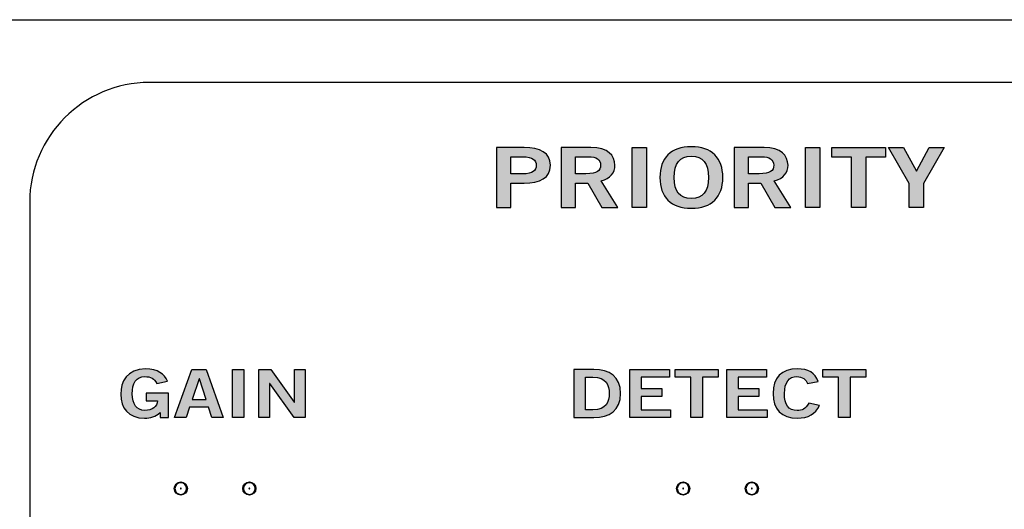
# Model space of a CAD drawing. Extents: x 0 to 19, y 0 to 1.7.
# Drawn here: x 1.3 to 3, y 0.9 to 1.7 of the extents above; entities that cross this region are included whole.
import ezdxf

# ---------------------------------------------------------------- set-up
doc = ezdxf.new("R2010")
doc.units = 0
doc.header["$MEASUREMENT"] = 0
for name, color, linetype in [('GRAY', 7, 'CONTINUOUS'), ('METAL', 7, 'CONTINUOUS'), ('WHITE', 7, 'CONTINUOUS')]:
    doc.layers.add(name, color=color, linetype=linetype)

# ---------------------------------------------------------------- blocks, each defined once
blk = doc.blocks.new('BLOCK_22')
at = {"layer": 'GRAY'}
h = blk.add_hatch(color=7, dxfattribs=at)
h.dxf.hatch_style = 2
edge = h.paths.add_edge_path()
edge.add_spline(control_points=[(1.5928, 0.9461), (1.5928, 0.9518), (1.5969, 0.9559), (1.6026, 0.9559), (1.6084, 0.9559), (1.6124, 0.9518), (1.6124, 0.9461), (1.6124, 0.9403), (1.6084, 0.9363), (1.6026, 0.9363), (1.5969, 0.9363), (1.5928, 0.9403), (1.5928, 0.9461)], knot_values=[0, 0, 0, 0, 1, 1, 1, 2, 2, 2, 3, 3, 3, 4, 4, 4, 4], degree=3, periodic=1)
edge = h.paths.add_edge_path()
edge.add_spline(control_points=[(1.6026, 0.9571), (1.5969, 0.9571), (1.5916, 0.9518), (1.5916, 0.9461), (1.5916, 0.9403), (1.5969, 0.9351), (1.6026, 0.9351), (1.6084, 0.9351), (1.6136, 0.9403), (1.6136, 0.9461), (1.6136, 0.9518), (1.6084, 0.9571), (1.6026, 0.9571)], knot_values=[0, 0, 0, 0, 1, 1, 1, 2, 2, 2, 3, 3, 3, 4, 4, 4, 4], degree=3, periodic=1)
h = blk.add_hatch(color=7, dxfattribs=at)
h.dxf.hatch_style = 2
edge = h.paths.add_edge_path()
edge.add_spline(control_points=[(1.6032, 0.9461), (1.6032, 0.9458), (1.6029, 0.9455), (1.6026, 0.9455), (1.6023, 0.9455), (1.602, 0.9458), (1.602, 0.9461), (1.602, 0.9464), (1.6023, 0.9467), (1.6026, 0.9467), (1.6029, 0.9467), (1.6032, 0.9464), (1.6032, 0.9461)], knot_values=[0, 0, 0, 0, 1, 1, 1, 2, 2, 2, 3, 3, 3, 4, 4, 4, 4], degree=3, periodic=1)
for points in [[(1.6026, 0.9571), (1.5969, 0.9571), (1.5916, 0.9518), (1.5916, 0.9461), (1.5916, 0.9403), (1.5969, 0.9351), (1.6026, 0.9351), (1.6084, 0.9351), (1.6136, 0.9403), (1.6136, 0.9461), (1.6136, 0.9518), (1.6084, 0.9571), (1.6026, 0.9571)], [(1.5928, 0.9461), (1.5928, 0.9518), (1.5969, 0.9559), (1.6026, 0.9559), (1.6084, 0.9559), (1.6124, 0.9518), (1.6124, 0.9461), (1.6124, 0.9403), (1.6084, 0.9363), (1.6026, 0.9363), (1.5969, 0.9363), (1.5928, 0.9403), (1.5928, 0.9461)], [(1.6032, 0.9461), (1.6032, 0.9458), (1.6029, 0.9455), (1.6026, 0.9455), (1.6023, 0.9455), (1.602, 0.9458), (1.602, 0.9461), (1.602, 0.9464), (1.6023, 0.9467), (1.6026, 0.9467), (1.6029, 0.9467), (1.6032, 0.9464), (1.6032, 0.9461)]]:
    blk.add_open_spline(points, degree=3, knots=[0, 0, 0, 0, 1, 1, 1, 2, 2, 2, 3, 3, 3, 4, 4, 4, 4], dxfattribs=at)
blk = doc.blocks.new('BLOCK_21')
at = {"layer": 'GRAY'}
blk.add_blockref('BLOCK_22', (0, 0), dxfattribs=at)
blk = doc.blocks.new('BLOCK_20')
at = {"layer": 'GRAY'}
blk.add_blockref('BLOCK_21', (0, 0), dxfattribs=at)
blk = doc.blocks.new('BLOCK_25')
at = {"layer": 'GRAY'}
h = blk.add_hatch(color=7, dxfattribs=at)
h.dxf.hatch_style = 2
edge = h.paths.add_edge_path()
edge.add_spline(control_points=[(1.7075, 0.9461), (1.7075, 0.9518), (1.7116, 0.9559), (1.7173, 0.9559), (1.7231, 0.9559), (1.7271, 0.9518), (1.7271, 0.9461), (1.7271, 0.9403), (1.7231, 0.9363), (1.7173, 0.9363), (1.7116, 0.9363), (1.7075, 0.9403), (1.7075, 0.9461)], knot_values=[0, 0, 0, 0, 1, 1, 1, 2, 2, 2, 3, 3, 3, 4, 4, 4, 4], degree=3, periodic=1)
edge = h.paths.add_edge_path()
edge.add_spline(control_points=[(1.7173, 0.9571), (1.7116, 0.9571), (1.7063, 0.9518), (1.7063, 0.9461), (1.7063, 0.9403), (1.7116, 0.9351), (1.7173, 0.9351), (1.7231, 0.9351), (1.7284, 0.9403), (1.7284, 0.9461), (1.7284, 0.9518), (1.7231, 0.9571), (1.7173, 0.9571)], knot_values=[0, 0, 0, 0, 1, 1, 1, 2, 2, 2, 3, 3, 3, 4, 4, 4, 4], degree=3, periodic=1)
h = blk.add_hatch(color=7, dxfattribs=at)
h.dxf.hatch_style = 2
edge = h.paths.add_edge_path()
edge.add_spline(control_points=[(1.718, 0.9461), (1.718, 0.9458), (1.7177, 0.9455), (1.7173, 0.9455), (1.717, 0.9455), (1.7167, 0.9458), (1.7167, 0.9461), (1.7167, 0.9464), (1.717, 0.9467), (1.7173, 0.9467), (1.7177, 0.9467), (1.718, 0.9464), (1.718, 0.9461)], knot_values=[0, 0, 0, 0, 1, 1, 1, 2, 2, 2, 3, 3, 3, 4, 4, 4, 4], degree=3, periodic=1)
for points in [[(1.7173, 0.9571), (1.7116, 0.9571), (1.7063, 0.9518), (1.7063, 0.9461), (1.7063, 0.9403), (1.7116, 0.9351), (1.7173, 0.9351), (1.7231, 0.9351), (1.7284, 0.9403), (1.7284, 0.9461), (1.7284, 0.9518), (1.7231, 0.9571), (1.7173, 0.9571)], [(1.7075, 0.9461), (1.7075, 0.9518), (1.7116, 0.9559), (1.7173, 0.9559), (1.7231, 0.9559), (1.7271, 0.9518), (1.7271, 0.9461), (1.7271, 0.9403), (1.7231, 0.9363), (1.7173, 0.9363), (1.7116, 0.9363), (1.7075, 0.9403), (1.7075, 0.9461)], [(1.718, 0.9461), (1.718, 0.9458), (1.7177, 0.9455), (1.7173, 0.9455), (1.717, 0.9455), (1.7167, 0.9458), (1.7167, 0.9461), (1.7167, 0.9464), (1.717, 0.9467), (1.7173, 0.9467), (1.7177, 0.9467), (1.718, 0.9464), (1.718, 0.9461)]]:
    blk.add_open_spline(points, degree=3, knots=[0, 0, 0, 0, 1, 1, 1, 2, 2, 2, 3, 3, 3, 4, 4, 4, 4], dxfattribs=at)
blk = doc.blocks.new('BLOCK_24')
at = {"layer": 'GRAY'}
blk.add_blockref('BLOCK_25', (0, 0), dxfattribs=at)
blk = doc.blocks.new('BLOCK_23')
at = {"layer": 'GRAY'}
blk.add_blockref('BLOCK_24', (0, 0), dxfattribs=at)
blk = doc.blocks.new('BLOCK_46')
at = {"layer": 'GRAY'}
h = blk.add_hatch(color=7, dxfattribs=at)
h.dxf.hatch_style = 2
edge = h.paths.add_edge_path()
edge.add_spline(control_points=[(2.4328, 0.9461), (2.4328, 0.9518), (2.4369, 0.9559), (2.4426, 0.9559), (2.4484, 0.9559), (2.4524, 0.9518), (2.4524, 0.9461), (2.4524, 0.9403), (2.4484, 0.9363), (2.4426, 0.9363), (2.4369, 0.9363), (2.4328, 0.9403), (2.4328, 0.9461)], knot_values=[0, 0, 0, 0, 1, 1, 1, 2, 2, 2, 3, 3, 3, 4, 4, 4, 4], degree=3, periodic=1)
edge = h.paths.add_edge_path()
edge.add_spline(control_points=[(2.4426, 0.9571), (2.4369, 0.9571), (2.4316, 0.9518), (2.4316, 0.9461), (2.4316, 0.9403), (2.4369, 0.9351), (2.4426, 0.9351), (2.4484, 0.9351), (2.4537, 0.9403), (2.4537, 0.9461), (2.4537, 0.9518), (2.4484, 0.9571), (2.4426, 0.9571)], knot_values=[0, 0, 0, 0, 1, 1, 1, 2, 2, 2, 3, 3, 3, 4, 4, 4, 4], degree=3, periodic=1)
h = blk.add_hatch(color=7, dxfattribs=at)
h.dxf.hatch_style = 2
edge = h.paths.add_edge_path()
edge.add_spline(control_points=[(2.4432, 0.9461), (2.4432, 0.9458), (2.443, 0.9455), (2.4426, 0.9455), (2.4423, 0.9455), (2.442, 0.9458), (2.442, 0.9461), (2.442, 0.9464), (2.4423, 0.9467), (2.4426, 0.9467), (2.443, 0.9467), (2.4432, 0.9464), (2.4432, 0.9461)], knot_values=[0, 0, 0, 0, 1, 1, 1, 2, 2, 2, 3, 3, 3, 4, 4, 4, 4], degree=3, periodic=1)
for points in [[(2.4426, 0.9571), (2.4369, 0.9571), (2.4316, 0.9518), (2.4316, 0.9461), (2.4316, 0.9403), (2.4369, 0.9351), (2.4426, 0.9351), (2.4484, 0.9351), (2.4537, 0.9403), (2.4537, 0.9461), (2.4537, 0.9518), (2.4484, 0.9571), (2.4426, 0.9571)], [(2.4328, 0.9461), (2.4328, 0.9518), (2.4369, 0.9559), (2.4426, 0.9559), (2.4484, 0.9559), (2.4524, 0.9518), (2.4524, 0.9461), (2.4524, 0.9403), (2.4484, 0.9363), (2.4426, 0.9363), (2.4369, 0.9363), (2.4328, 0.9403), (2.4328, 0.9461)], [(2.4432, 0.9461), (2.4432, 0.9458), (2.443, 0.9455), (2.4426, 0.9455), (2.4423, 0.9455), (2.442, 0.9458), (2.442, 0.9461), (2.442, 0.9464), (2.4423, 0.9467), (2.4426, 0.9467), (2.443, 0.9467), (2.4432, 0.9464), (2.4432, 0.9461)]]:
    blk.add_open_spline(points, degree=3, knots=[0, 0, 0, 0, 1, 1, 1, 2, 2, 2, 3, 3, 3, 4, 4, 4, 4], dxfattribs=at)
blk = doc.blocks.new('BLOCK_45')
at = {"layer": 'GRAY'}
blk.add_blockref('BLOCK_46', (0, 0), dxfattribs=at)
blk = doc.blocks.new('BLOCK_44')
at = {"layer": 'GRAY'}
blk.add_blockref('BLOCK_45', (0, 0), dxfattribs=at)
blk = doc.blocks.new('BLOCK_49')
at = {"layer": 'GRAY'}
h = blk.add_hatch(color=7, dxfattribs=at)
h.dxf.hatch_style = 2
edge = h.paths.add_edge_path()
edge.add_spline(control_points=[(2.5476, 0.9461), (2.5476, 0.9518), (2.5516, 0.9559), (2.5573, 0.9559), (2.5631, 0.9559), (2.5672, 0.9518), (2.5672, 0.9461), (2.5672, 0.9403), (2.5631, 0.9363), (2.5573, 0.9363), (2.5516, 0.9363), (2.5476, 0.9403), (2.5476, 0.9461)], knot_values=[0, 0, 0, 0, 1, 1, 1, 2, 2, 2, 3, 3, 3, 4, 4, 4, 4], degree=3, periodic=1)
edge = h.paths.add_edge_path()
edge.add_spline(control_points=[(2.5573, 0.9571), (2.5516, 0.9571), (2.5463, 0.9518), (2.5463, 0.9461), (2.5463, 0.9403), (2.5516, 0.9351), (2.5573, 0.9351), (2.5631, 0.9351), (2.5684, 0.9403), (2.5684, 0.9461), (2.5684, 0.9518), (2.5631, 0.9571), (2.5573, 0.9571)], knot_values=[0, 0, 0, 0, 1, 1, 1, 2, 2, 2, 3, 3, 3, 4, 4, 4, 4], degree=3, periodic=1)
h = blk.add_hatch(color=7, dxfattribs=at)
h.dxf.hatch_style = 2
edge = h.paths.add_edge_path()
edge.add_spline(control_points=[(2.558, 0.9461), (2.558, 0.9458), (2.5577, 0.9455), (2.5573, 0.9455), (2.557, 0.9455), (2.5568, 0.9458), (2.5568, 0.9461), (2.5568, 0.9464), (2.557, 0.9467), (2.5573, 0.9467), (2.5577, 0.9467), (2.558, 0.9464), (2.558, 0.9461)], knot_values=[0, 0, 0, 0, 1, 1, 1, 2, 2, 2, 3, 3, 3, 4, 4, 4, 4], degree=3, periodic=1)
for points in [[(2.5573, 0.9571), (2.5516, 0.9571), (2.5463, 0.9518), (2.5463, 0.9461), (2.5463, 0.9403), (2.5516, 0.9351), (2.5573, 0.9351), (2.5631, 0.9351), (2.5684, 0.9403), (2.5684, 0.9461), (2.5684, 0.9518), (2.5631, 0.9571), (2.5573, 0.9571)], [(2.5476, 0.9461), (2.5476, 0.9518), (2.5516, 0.9559), (2.5573, 0.9559), (2.5631, 0.9559), (2.5672, 0.9518), (2.5672, 0.9461), (2.5672, 0.9403), (2.5631, 0.9363), (2.5573, 0.9363), (2.5516, 0.9363), (2.5476, 0.9403), (2.5476, 0.9461)], [(2.558, 0.9461), (2.558, 0.9458), (2.5577, 0.9455), (2.5573, 0.9455), (2.557, 0.9455), (2.5568, 0.9458), (2.5568, 0.9461), (2.5568, 0.9464), (2.557, 0.9467), (2.5573, 0.9467), (2.5577, 0.9467), (2.558, 0.9464), (2.558, 0.9461)]]:
    blk.add_open_spline(points, degree=3, knots=[0, 0, 0, 0, 1, 1, 1, 2, 2, 2, 3, 3, 3, 4, 4, 4, 4], dxfattribs=at)
blk = doc.blocks.new('BLOCK_48')
at = {"layer": 'GRAY'}
blk.add_blockref('BLOCK_49', (0, 0), dxfattribs=at)
blk = doc.blocks.new('BLOCK_47')
at = {"layer": 'GRAY'}
blk.add_blockref('BLOCK_48', (0, 0), dxfattribs=at)
blk = doc.blocks.new('BLOCK_281')
at = {"layer": 'GRAY'}
blk.add_open_spline([(7.9299, 0.305), (7.9299, 0.195), (7.8399, 0.105), (7.7299, 0.105), (7.7299, 0.105), (1.55, 0.105), (1.55, 0.105), (1.44, 0.105), (1.35, 0.195), (1.35, 0.305), (1.35, 0.305), (1.35, 1.425), (1.35, 1.425), (1.35, 1.535), (1.44, 1.625), (1.55, 1.625), (1.55, 1.625), (7.7299, 1.625), (7.7299, 1.625), (7.8399, 1.625), (7.9299, 1.535), (7.9299, 1.425), (7.9299, 1.425), (7.9299, 0.305), (7.9299, 0.305)], degree=3, knots=[0, 0, 0, 0, 1, 1, 1, 2, 2, 2, 3, 3, 3, 4, 4, 4, 5, 5, 5, 6, 6, 6, 7, 7, 7, 8, 8, 8, 8], dxfattribs=at)
blk = doc.blocks.new('BLOCK_285')
at = {"layer": 'WHITE'}
h = blk.add_hatch(color=7, dxfattribs=at)
h.dxf.hatch_style = 2
edge = h.paths.add_edge_path()
edge.add_spline(control_points=[(2.26, 1.1451), (2.26, 1.1451), (2.2932, 1.1451), (2.2932, 1.1451), (2.3197, 1.1451), (2.338, 1.1333), (2.3381, 1.105), (2.338, 1.0767), (2.3197, 1.0649), (2.2932, 1.0649), (2.2932, 1.0649), (2.26, 1.0649), (2.26, 1.0649), (2.26, 1.0649), (2.26, 1.1451), (2.26, 1.1451)], knot_values=[0, 0, 0, 0, 1, 1, 1, 2, 2, 2, 3, 3, 3, 4, 4, 4, 5, 5, 5, 5], degree=3, periodic=1)
edge = h.paths.add_edge_path()
edge.add_spline(control_points=[(2.2792, 1.0778), (2.2792, 1.0778), (2.2919, 1.0778), (2.2919, 1.0778), (2.3139, 1.0778), (2.319, 1.0907), (2.319, 1.105), (2.319, 1.1193), (2.3139, 1.1322), (2.2919, 1.1322), (2.2919, 1.1322), (2.2792, 1.1322), (2.2792, 1.1322), (2.2792, 1.1322), (2.2792, 1.0778), (2.2792, 1.0778)], knot_values=[0, 0, 0, 0, 1, 1, 1, 2, 2, 2, 3, 3, 3, 4, 4, 4, 5, 5, 5, 5], degree=3, periodic=1)
h = blk.add_hatch(color=7, dxfattribs=at)
h.dxf.hatch_style = 2
h.paths.add_polyline_path([(2.3535, 1.0649), (2.3535, 1.1451), (2.4198, 1.1451), (2.4198, 1.1322), (2.3726, 1.1322), (2.3726, 1.1131), (2.4069, 1.1131), (2.4069, 1.1002), (2.3726, 1.1002), (2.3726, 1.0778), (2.4213, 1.0778), (2.4213, 1.0649)])
h = blk.add_hatch(color=7, dxfattribs=at)
h.dxf.hatch_style = 2
h.paths.add_polyline_path([(2.5011, 1.1452), (2.5011, 1.1323), (2.4748, 1.1323), (2.4748, 1.0649), (2.4557, 1.0649), (2.4557, 1.1323), (2.4294, 1.1323), (2.4294, 1.1452)])
h = blk.add_hatch(color=7, dxfattribs=at)
h.dxf.hatch_style = 2
h.paths.add_polyline_path([(2.5156, 1.0649), (2.5156, 1.1451), (2.5819, 1.1451), (2.5819, 1.1322), (2.5347, 1.1322), (2.5347, 1.1131), (2.569, 1.1131), (2.569, 1.1002), (2.5347, 1.1002), (2.5347, 1.0778), (2.5834, 1.0778), (2.5834, 1.0649)])
h = blk.add_hatch(color=7, dxfattribs=at)
h.dxf.hatch_style = 2
edge = h.paths.add_edge_path()
edge.add_spline(control_points=[(2.6508, 1.1218), (2.648, 1.1285), (2.6421, 1.1333), (2.6326, 1.1333), (2.6198, 1.1333), (2.6121, 1.1238), (2.6121, 1.105), (2.6118, 1.0862), (2.6187, 1.0767), (2.6332, 1.0767), (2.6418, 1.0767), (2.647, 1.0791), (2.6527, 1.0886), (2.6527, 1.0886), (2.6705, 1.0848), (2.6705, 1.0848), (2.6645, 1.0709), (2.6515, 1.0638), (2.6332, 1.0638), (2.6076, 1.0638), (2.5929, 1.0788), (2.5929, 1.105), (2.5929, 1.1312), (2.6076, 1.1462), (2.6332, 1.1462), (2.6523, 1.1462), (2.6634, 1.1393), (2.6682, 1.1251), (2.6682, 1.1251), (2.6508, 1.1218), (2.6508, 1.1218)], knot_values=[0, 0, 0, 0, 1, 1, 1, 2, 2, 2, 3, 3, 3, 4, 4, 4, 5, 5, 5, 6, 6, 6, 7, 7, 7, 8, 8, 8, 9, 9, 9, 10, 10, 10, 10], degree=3, periodic=1)
h = blk.add_hatch(color=7, dxfattribs=at)
h.dxf.hatch_style = 2
h.paths.add_polyline_path([(2.748, 1.1452), (2.748, 1.1323), (2.7218, 1.1323), (2.7218, 1.0649), (2.7026, 1.0649), (2.7026, 1.1323), (2.6764, 1.1323), (2.6764, 1.1452)])
for points in [[(2.3535, 1.0649), (2.3535, 1.1451), (2.4198, 1.1451), (2.4198, 1.1322), (2.3726, 1.1322), (2.3726, 1.1131), (2.4069, 1.1131), (2.4069, 1.1002), (2.3726, 1.1002), (2.3726, 1.0778), (2.4213, 1.0778), (2.4213, 1.0649), (2.3535, 1.0649)], [(2.5011, 1.1452), (2.5011, 1.1323), (2.4748, 1.1323), (2.4748, 1.0649), (2.4557, 1.0649), (2.4557, 1.1323), (2.4294, 1.1323), (2.4294, 1.1452), (2.5011, 1.1452)], [(2.5156, 1.0649), (2.5156, 1.1451), (2.5819, 1.1451), (2.5819, 1.1322), (2.5347, 1.1322), (2.5347, 1.1131), (2.569, 1.1131), (2.569, 1.1002), (2.5347, 1.1002), (2.5347, 1.0778), (2.5834, 1.0778), (2.5834, 1.0649), (2.5156, 1.0649)], [(2.748, 1.1452), (2.748, 1.1323), (2.7218, 1.1323), (2.7218, 1.0649), (2.7026, 1.0649), (2.7026, 1.1323), (2.6764, 1.1323), (2.6764, 1.1452), (2.748, 1.1452)]]:
    blk.add_lwpolyline(points, dxfattribs=at)
for points, knots in [([(2.26, 1.1451), (2.26, 1.1451), (2.2932, 1.1451), (2.2932, 1.1451), (2.3197, 1.1451), (2.338, 1.1333), (2.3381, 1.105), (2.338, 1.0767), (2.3197, 1.0649), (2.2932, 1.0649), (2.2932, 1.0649), (2.26, 1.0649), (2.26, 1.0649), (2.26, 1.0649), (2.26, 1.1451), (2.26, 1.1451)], [0, 0, 0, 0, 1, 1, 1, 2, 2, 2, 3, 3, 3, 4, 4, 4, 5, 5, 5, 5]), ([(2.6508, 1.1218), (2.648, 1.1285), (2.6421, 1.1333), (2.6326, 1.1333), (2.6198, 1.1333), (2.6121, 1.1238), (2.6121, 1.105), (2.6118, 1.0862), (2.6187, 1.0767), (2.6332, 1.0767), (2.6418, 1.0767), (2.647, 1.0791), (2.6527, 1.0886), (2.6527, 1.0886), (2.6705, 1.0848), (2.6705, 1.0848), (2.6645, 1.0709), (2.6515, 1.0638), (2.6332, 1.0638), (2.6076, 1.0638), (2.5929, 1.0788), (2.5929, 1.105), (2.5929, 1.1312), (2.6076, 1.1462), (2.6332, 1.1462), (2.6523, 1.1462), (2.6634, 1.1393), (2.6682, 1.1251), (2.6682, 1.1251), (2.6508, 1.1218), (2.6508, 1.1218)], [0, 0, 0, 0, 1, 1, 1, 2, 2, 2, 3, 3, 3, 4, 4, 4, 5, 5, 5, 6, 6, 6, 7, 7, 7, 8, 8, 8, 9, 9, 9, 10, 10, 10, 10]), ([(2.2792, 1.0778), (2.2792, 1.0778), (2.2919, 1.0778), (2.2919, 1.0778), (2.3139, 1.0778), (2.319, 1.0907), (2.319, 1.105), (2.319, 1.1193), (2.3139, 1.1322), (2.2919, 1.1322), (2.2919, 1.1322), (2.2792, 1.1322), (2.2792, 1.1322), (2.2792, 1.1322), (2.2792, 1.0778), (2.2792, 1.0778)], [0, 0, 0, 0, 1, 1, 1, 2, 2, 2, 3, 3, 3, 4, 4, 4, 5, 5, 5, 5])]:
    blk.add_open_spline(points, degree=3, knots=knots, dxfattribs=at)
blk = doc.blocks.new('BLOCK_286')
at = {"layer": 'WHITE'}
h = blk.add_hatch(color=7, dxfattribs=at)
h.dxf.hatch_style = 2
edge = h.paths.add_edge_path()
edge.add_spline(control_points=[(2.1307, 1.4161), (2.1307, 1.4161), (2.1307, 1.5163), (2.1307, 1.5163), (2.1307, 1.5163), (2.1766, 1.5163), (2.1766, 1.5163), (2.2036, 1.5163), (2.2208, 1.5073), (2.2208, 1.4865), (2.2208, 1.4657), (2.2036, 1.4566), (2.1766, 1.4566), (2.1766, 1.4566), (2.1547, 1.4566), (2.1547, 1.4566), (2.1547, 1.4566), (2.1547, 1.4161), (2.1547, 1.4161), (2.1547, 1.4161), (2.1307, 1.4161), (2.1307, 1.4161)], knot_values=[0, 0, 0, 0, 1, 1, 1, 2, 2, 2, 3, 3, 3, 4, 4, 4, 5, 5, 5, 6, 6, 6, 7, 7, 7, 7], degree=3, periodic=1)
edge = h.paths.add_edge_path()
edge.add_spline(control_points=[(2.1547, 1.4722), (2.1547, 1.4722), (2.1738, 1.4722), (2.1738, 1.4722), (2.1918, 1.4722), (2.1969, 1.4776), (2.1969, 1.4865), (2.1969, 1.4954), (2.1918, 1.5008), (2.1738, 1.5008), (2.1738, 1.5008), (2.1547, 1.5008), (2.1547, 1.5008), (2.1547, 1.5008), (2.1547, 1.4722), (2.1547, 1.4722)], knot_values=[0, 0, 0, 0, 1, 1, 1, 2, 2, 2, 3, 3, 3, 4, 4, 4, 5, 5, 5, 5], degree=3, periodic=1)
h = blk.add_hatch(color=7, dxfattribs=at)
h.dxf.hatch_style = 2
edge = h.paths.add_edge_path()
edge.add_spline(control_points=[(2.2385, 1.4161), (2.2385, 1.4161), (2.2385, 1.5163), (2.2385, 1.5163), (2.2385, 1.5163), (2.2885, 1.5163), (2.2885, 1.5163), (2.317, 1.5163), (2.3285, 1.5031), (2.3286, 1.4866), (2.3288, 1.4743), (2.321, 1.4643), (2.3057, 1.4608), (2.3057, 1.4608), (2.3333, 1.4161), (2.3333, 1.4161), (2.3333, 1.4161), (2.3068, 1.4161), (2.3068, 1.4161), (2.3068, 1.4161), (2.2832, 1.4569), (2.2832, 1.4569), (2.2832, 1.4569), (2.2625, 1.4569), (2.2625, 1.4569), (2.2625, 1.4569), (2.2625, 1.4161), (2.2625, 1.4161), (2.2625, 1.4161), (2.2385, 1.4161), (2.2385, 1.4161)], knot_values=[0, 0, 0, 0, 1, 1, 1, 2, 2, 2, 3, 3, 3, 4, 4, 4, 5, 5, 5, 6, 6, 6, 7, 7, 7, 8, 8, 8, 9, 9, 9, 10, 10, 10, 10], degree=3, periodic=1)
edge = h.paths.add_edge_path()
edge.add_spline(control_points=[(2.2625, 1.4725), (2.2625, 1.4725), (2.2802, 1.4725), (2.2802, 1.4725), (2.2989, 1.4725), (2.3047, 1.4772), (2.3047, 1.4866), (2.3047, 1.4961), (2.2976, 1.5008), (2.2844, 1.5008), (2.2844, 1.5008), (2.2625, 1.5008), (2.2625, 1.5008), (2.2625, 1.5008), (2.2625, 1.4725), (2.2625, 1.4725)], knot_values=[0, 0, 0, 0, 1, 1, 1, 2, 2, 2, 3, 3, 3, 4, 4, 4, 5, 5, 5, 5], degree=3, periodic=1)
h = blk.add_hatch(color=7, dxfattribs=at)
h.dxf.hatch_style = 2
h.paths.add_polyline_path([(2.3576, 1.4161), (2.3576, 1.5163), (2.3816, 1.5163), (2.3816, 1.4161)])
h = blk.add_hatch(color=7, dxfattribs=at)
h.dxf.hatch_style = 2
edge = h.paths.add_edge_path()
edge.add_spline(control_points=[(2.4564, 1.4147), (2.4222, 1.4147), (2.4038, 1.4335), (2.4038, 1.4662), (2.4038, 1.499), (2.4222, 1.5177), (2.4564, 1.5177), (2.4906, 1.5177), (2.509, 1.499), (2.509, 1.4662), (2.509, 1.4335), (2.4906, 1.4147), (2.4564, 1.4147)], knot_values=[0, 0, 0, 0, 1, 1, 1, 2, 2, 2, 3, 3, 3, 4, 4, 4, 4], degree=3, periodic=1)
edge = h.paths.add_edge_path()
edge.add_spline(control_points=[(2.4564, 1.5016), (2.4368, 1.5016), (2.4278, 1.4897), (2.4278, 1.4662), (2.4274, 1.4428), (2.4366, 1.4308), (2.4564, 1.4308), (2.476, 1.4308), (2.485, 1.4428), (2.485, 1.4662), (2.485, 1.4897), (2.476, 1.5016), (2.4564, 1.5016)], knot_values=[0, 0, 0, 0, 1, 1, 1, 2, 2, 2, 3, 3, 3, 4, 4, 4, 4], degree=3, periodic=1)
h = blk.add_hatch(color=7, dxfattribs=at)
h.dxf.hatch_style = 2
edge = h.paths.add_edge_path()
edge.add_spline(control_points=[(2.5279, 1.4161), (2.5279, 1.4161), (2.5279, 1.5163), (2.5279, 1.5163), (2.5279, 1.5163), (2.5779, 1.5163), (2.5779, 1.5163), (2.6064, 1.5163), (2.6179, 1.5031), (2.618, 1.4866), (2.6182, 1.4743), (2.6104, 1.4643), (2.5951, 1.4608), (2.5951, 1.4608), (2.6227, 1.4161), (2.6227, 1.4161), (2.6227, 1.4161), (2.5962, 1.4161), (2.5962, 1.4161), (2.5962, 1.4161), (2.5726, 1.4569), (2.5726, 1.4569), (2.5726, 1.4569), (2.5519, 1.4569), (2.5519, 1.4569), (2.5519, 1.4569), (2.5519, 1.4161), (2.5519, 1.4161), (2.5519, 1.4161), (2.5279, 1.4161), (2.5279, 1.4161)], knot_values=[0, 0, 0, 0, 1, 1, 1, 2, 2, 2, 3, 3, 3, 4, 4, 4, 5, 5, 5, 6, 6, 6, 7, 7, 7, 8, 8, 8, 9, 9, 9, 10, 10, 10, 10], degree=3, periodic=1)
edge = h.paths.add_edge_path()
edge.add_spline(control_points=[(2.5519, 1.4725), (2.5519, 1.4725), (2.5696, 1.4725), (2.5696, 1.4725), (2.5884, 1.4725), (2.5941, 1.4772), (2.5941, 1.4866), (2.5941, 1.4961), (2.587, 1.5008), (2.5738, 1.5008), (2.5738, 1.5008), (2.5519, 1.5008), (2.5519, 1.5008), (2.5519, 1.5008), (2.5519, 1.4725), (2.5519, 1.4725)], knot_values=[0, 0, 0, 0, 1, 1, 1, 2, 2, 2, 3, 3, 3, 4, 4, 4, 5, 5, 5, 5], degree=3, periodic=1)
h = blk.add_hatch(color=7, dxfattribs=at)
h.dxf.hatch_style = 2
h.paths.add_polyline_path([(2.647, 1.4161), (2.647, 1.5163), (2.671, 1.5163), (2.671, 1.4161)])
h = blk.add_hatch(color=7, dxfattribs=at)
h.dxf.hatch_style = 2
h.paths.add_polyline_path([(2.781, 1.5165), (2.781, 1.5004), (2.7482, 1.5004), (2.7482, 1.4161), (2.7243, 1.4161), (2.7243, 1.5004), (2.6915, 1.5004), (2.6915, 1.5165)])
h = blk.add_hatch(color=7, dxfattribs=at)
h.dxf.hatch_style = 2
h.paths.add_polyline_path([(2.8328, 1.4766), (2.8543, 1.5163), (2.8793, 1.5163), (2.8448, 1.4561), (2.8448, 1.4161), (2.8208, 1.4161), (2.8208, 1.4561), (2.7863, 1.5163), (2.8113, 1.5163)])
for points in [[(2.3576, 1.4161), (2.3576, 1.5163), (2.3816, 1.5163), (2.3816, 1.4161), (2.3576, 1.4161)], [(2.647, 1.4161), (2.647, 1.5163), (2.671, 1.5163), (2.671, 1.4161), (2.647, 1.4161)], [(2.781, 1.5165), (2.781, 1.5004), (2.7482, 1.5004), (2.7482, 1.4161), (2.7243, 1.4161), (2.7243, 1.5004), (2.6915, 1.5004), (2.6915, 1.5165), (2.781, 1.5165)], [(2.8328, 1.4766), (2.8543, 1.5163), (2.8793, 1.5163), (2.8448, 1.4561), (2.8448, 1.4161), (2.8208, 1.4161), (2.8208, 1.4561), (2.7863, 1.5163), (2.8113, 1.5163), (2.8328, 1.4766)]]:
    blk.add_lwpolyline(points, dxfattribs=at)
for points, knots in [([(2.1307, 1.4161), (2.1307, 1.4161), (2.1307, 1.5163), (2.1307, 1.5163), (2.1307, 1.5163), (2.1766, 1.5163), (2.1766, 1.5163), (2.2036, 1.5163), (2.2208, 1.5073), (2.2208, 1.4865), (2.2208, 1.4657), (2.2036, 1.4566), (2.1766, 1.4566), (2.1766, 1.4566), (2.1547, 1.4566), (2.1547, 1.4566), (2.1547, 1.4566), (2.1547, 1.4161), (2.1547, 1.4161), (2.1547, 1.4161), (2.1307, 1.4161), (2.1307, 1.4161)], [0, 0, 0, 0, 1, 1, 1, 2, 2, 2, 3, 3, 3, 4, 4, 4, 5, 5, 5, 6, 6, 6, 7, 7, 7, 7]), ([(2.2385, 1.4161), (2.2385, 1.4161), (2.2385, 1.5163), (2.2385, 1.5163), (2.2385, 1.5163), (2.2885, 1.5163), (2.2885, 1.5163), (2.317, 1.5163), (2.3285, 1.5031), (2.3286, 1.4866), (2.3288, 1.4743), (2.321, 1.4643), (2.3057, 1.4608), (2.3057, 1.4608), (2.3333, 1.4161), (2.3333, 1.4161), (2.3333, 1.4161), (2.3068, 1.4161), (2.3068, 1.4161), (2.3068, 1.4161), (2.2832, 1.4569), (2.2832, 1.4569), (2.2832, 1.4569), (2.2625, 1.4569), (2.2625, 1.4569), (2.2625, 1.4569), (2.2625, 1.4161), (2.2625, 1.4161), (2.2625, 1.4161), (2.2385, 1.4161), (2.2385, 1.4161)], [0, 0, 0, 0, 1, 1, 1, 2, 2, 2, 3, 3, 3, 4, 4, 4, 5, 5, 5, 6, 6, 6, 7, 7, 7, 8, 8, 8, 9, 9, 9, 10, 10, 10, 10]), ([(2.4564, 1.4147), (2.4222, 1.4147), (2.4038, 1.4335), (2.4038, 1.4662), (2.4038, 1.499), (2.4222, 1.5177), (2.4564, 1.5177), (2.4906, 1.5177), (2.509, 1.499), (2.509, 1.4662), (2.509, 1.4335), (2.4906, 1.4147), (2.4564, 1.4147)], [0, 0, 0, 0, 1, 1, 1, 2, 2, 2, 3, 3, 3, 4, 4, 4, 4]), ([(2.5279, 1.4161), (2.5279, 1.4161), (2.5279, 1.5163), (2.5279, 1.5163), (2.5279, 1.5163), (2.5779, 1.5163), (2.5779, 1.5163), (2.6064, 1.5163), (2.6179, 1.5031), (2.618, 1.4866), (2.6182, 1.4743), (2.6104, 1.4643), (2.5951, 1.4608), (2.5951, 1.4608), (2.6227, 1.4161), (2.6227, 1.4161), (2.6227, 1.4161), (2.5962, 1.4161), (2.5962, 1.4161), (2.5962, 1.4161), (2.5726, 1.4569), (2.5726, 1.4569), (2.5726, 1.4569), (2.5519, 1.4569), (2.5519, 1.4569), (2.5519, 1.4569), (2.5519, 1.4161), (2.5519, 1.4161), (2.5519, 1.4161), (2.5279, 1.4161), (2.5279, 1.4161)], [0, 0, 0, 0, 1, 1, 1, 2, 2, 2, 3, 3, 3, 4, 4, 4, 5, 5, 5, 6, 6, 6, 7, 7, 7, 8, 8, 8, 9, 9, 9, 10, 10, 10, 10]), ([(2.1547, 1.4722), (2.1547, 1.4722), (2.1738, 1.4722), (2.1738, 1.4722), (2.1918, 1.4722), (2.1969, 1.4776), (2.1969, 1.4865), (2.1969, 1.4954), (2.1918, 1.5008), (2.1738, 1.5008), (2.1738, 1.5008), (2.1547, 1.5008), (2.1547, 1.5008), (2.1547, 1.5008), (2.1547, 1.4722), (2.1547, 1.4722)], [0, 0, 0, 0, 1, 1, 1, 2, 2, 2, 3, 3, 3, 4, 4, 4, 5, 5, 5, 5]), ([(2.2625, 1.4725), (2.2625, 1.4725), (2.2802, 1.4725), (2.2802, 1.4725), (2.2989, 1.4725), (2.3047, 1.4772), (2.3047, 1.4866), (2.3047, 1.4961), (2.2976, 1.5008), (2.2844, 1.5008), (2.2844, 1.5008), (2.2625, 1.5008), (2.2625, 1.5008), (2.2625, 1.5008), (2.2625, 1.4725), (2.2625, 1.4725)], [0, 0, 0, 0, 1, 1, 1, 2, 2, 2, 3, 3, 3, 4, 4, 4, 5, 5, 5, 5]), ([(2.4564, 1.5016), (2.4368, 1.5016), (2.4278, 1.4897), (2.4278, 1.4662), (2.4274, 1.4428), (2.4366, 1.4308), (2.4564, 1.4308), (2.476, 1.4308), (2.485, 1.4428), (2.485, 1.4662), (2.485, 1.4897), (2.476, 1.5016), (2.4564, 1.5016)], [0, 0, 0, 0, 1, 1, 1, 2, 2, 2, 3, 3, 3, 4, 4, 4, 4]), ([(2.5519, 1.4725), (2.5519, 1.4725), (2.5696, 1.4725), (2.5696, 1.4725), (2.5884, 1.4725), (2.5941, 1.4772), (2.5941, 1.4866), (2.5941, 1.4961), (2.587, 1.5008), (2.5738, 1.5008), (2.5738, 1.5008), (2.5519, 1.5008), (2.5519, 1.5008), (2.5519, 1.5008), (2.5519, 1.4725), (2.5519, 1.4725)], [0, 0, 0, 0, 1, 1, 1, 2, 2, 2, 3, 3, 3, 4, 4, 4, 5, 5, 5, 5])]:
    blk.add_open_spline(points, degree=3, knots=knots, dxfattribs=at)
blk = doc.blocks.new('BLOCK_287')
at = {"layer": 'WHITE'}
h = blk.add_hatch(color=7, dxfattribs=at)
h.dxf.hatch_style = 2
edge = h.paths.add_edge_path()
edge.add_spline(control_points=[(1.5625, 1.122), (1.558, 1.13), (1.5524, 1.1333), (1.5424, 1.1333), (1.5283, 1.1333), (1.5213, 1.122), (1.5213, 1.1042), (1.5213, 1.0873), (1.5292, 1.0767), (1.5425, 1.0767), (1.555, 1.0767), (1.5631, 1.0833), (1.5635, 1.0925), (1.5635, 1.0925), (1.5445, 1.0925), (1.5445, 1.0925), (1.5445, 1.0925), (1.5445, 1.1054), (1.5445, 1.1054), (1.5445, 1.1054), (1.582, 1.1054), (1.582, 1.1054), (1.582, 1.1054), (1.582, 1.0649), (1.582, 1.0649), (1.582, 1.0649), (1.5681, 1.0649), (1.5681, 1.0649), (1.5681, 1.0649), (1.5681, 1.0731), (1.5681, 1.0731), (1.56, 1.066), (1.5525, 1.0638), (1.542, 1.0638), (1.5148, 1.0638), (1.5022, 1.0811), (1.5022, 1.1038), (1.5022, 1.1242), (1.5119, 1.1462), (1.5439, 1.1462), (1.5639, 1.1462), (1.5756, 1.1375), (1.5803, 1.1257), (1.5803, 1.1257), (1.5625, 1.122), (1.5625, 1.122)], knot_values=[0, 0, 0, 0, 1, 1, 1, 2, 2, 2, 3, 3, 3, 4, 4, 4, 5, 5, 5, 6, 6, 6, 7, 7, 7, 8, 8, 8, 9, 9, 9, 10, 10, 10, 11, 11, 11, 12, 12, 12, 13, 13, 13, 14, 14, 14, 15, 15, 15, 15], degree=3, periodic=1)
h = blk.add_hatch(color=7, dxfattribs=at)
h.dxf.hatch_style = 2
h.paths.add_polyline_path([(1.6213, 1.1452), (1.6452, 1.1452), (1.6736, 1.0649), (1.6546, 1.0649), (1.6491, 1.0822), (1.6174, 1.0822), (1.6115, 1.0649), (1.5924, 1.0649)])
h.paths.add_polyline_path([(1.6216, 1.0949), (1.6449, 1.0949), (1.6337, 1.1297), (1.6334, 1.1297)])
h = blk.add_hatch(color=7, dxfattribs=at)
h.dxf.hatch_style = 2
h.paths.add_polyline_path([(1.689, 1.0649), (1.689, 1.1451), (1.7081, 1.1451), (1.7081, 1.0649)])
h = blk.add_hatch(color=7, dxfattribs=at)
h.dxf.hatch_style = 2
h.paths.add_polyline_path([(1.733, 1.0649), (1.733, 1.1451), (1.753, 1.1451), (1.7924, 1.0904), (1.7927, 1.0904), (1.7927, 1.1451), (1.8107, 1.1451), (1.8107, 1.0649), (1.7923, 1.0649), (1.7513, 1.122), (1.751, 1.122), (1.751, 1.0649)])
for points in [[(1.6213, 1.1452), (1.6452, 1.1452), (1.6736, 1.0649), (1.6546, 1.0649), (1.6491, 1.0822), (1.6174, 1.0822), (1.6115, 1.0649), (1.5924, 1.0649), (1.6213, 1.1452)], [(1.689, 1.0649), (1.689, 1.1451), (1.7081, 1.1451), (1.7081, 1.0649), (1.689, 1.0649)], [(1.733, 1.0649), (1.733, 1.1451), (1.753, 1.1451), (1.7924, 1.0904), (1.7927, 1.0904), (1.7927, 1.1451), (1.8107, 1.1451), (1.8107, 1.0649), (1.7923, 1.0649), (1.7513, 1.122), (1.751, 1.122), (1.751, 1.0649), (1.733, 1.0649)], [(1.6216, 1.0949), (1.6449, 1.0949), (1.6337, 1.1297), (1.6334, 1.1297), (1.6216, 1.0949)]]:
    blk.add_lwpolyline(points, dxfattribs=at)
blk.add_open_spline([(1.5625, 1.122), (1.558, 1.13), (1.5524, 1.1333), (1.5424, 1.1333), (1.5283, 1.1333), (1.5213, 1.122), (1.5213, 1.1042), (1.5213, 1.0873), (1.5292, 1.0767), (1.5425, 1.0767), (1.555, 1.0767), (1.5631, 1.0833), (1.5635, 1.0925), (1.5635, 1.0925), (1.5445, 1.0925), (1.5445, 1.0925), (1.5445, 1.0925), (1.5445, 1.1054), (1.5445, 1.1054), (1.5445, 1.1054), (1.582, 1.1054), (1.582, 1.1054), (1.582, 1.1054), (1.582, 1.0649), (1.582, 1.0649), (1.582, 1.0649), (1.5681, 1.0649), (1.5681, 1.0649), (1.5681, 1.0649), (1.5681, 1.0731), (1.5681, 1.0731), (1.56, 1.066), (1.5525, 1.0638), (1.542, 1.0638), (1.5148, 1.0638), (1.5022, 1.0811), (1.5022, 1.1038), (1.5022, 1.1242), (1.5119, 1.1462), (1.5439, 1.1462), (1.5639, 1.1462), (1.5756, 1.1375), (1.5803, 1.1257), (1.5803, 1.1257), (1.5625, 1.122), (1.5625, 1.122)], degree=3, knots=[0, 0, 0, 0, 1, 1, 1, 2, 2, 2, 3, 3, 3, 4, 4, 4, 5, 5, 5, 6, 6, 6, 7, 7, 7, 8, 8, 8, 9, 9, 9, 10, 10, 10, 11, 11, 11, 12, 12, 12, 13, 13, 13, 14, 14, 14, 15, 15, 15, 15], dxfattribs=at)

msp = doc.modelspace()

# ---------------------------------------------------------------- linework, layer by layer
at = {"layer": 'METAL'}
msp.add_lwpolyline([(0, 1.73), (19, 1.73), (19, 0), (0, 0), (0, 1.73)], dxfattribs=at)

# ---------------------------------------------------------------- block references
at = {"layer": 'GRAY'}
for name in ['BLOCK_281', 'BLOCK_20', 'BLOCK_23', 'BLOCK_44', 'BLOCK_47']:
    msp.add_blockref(name, (0, 0), dxfattribs=at)
at = {"layer": 'WHITE'}
for name in ['BLOCK_286', 'BLOCK_287', 'BLOCK_285']:
    msp.add_blockref(name, (0, 0), dxfattribs=at)

doc.saveas('drawing.dxf')
